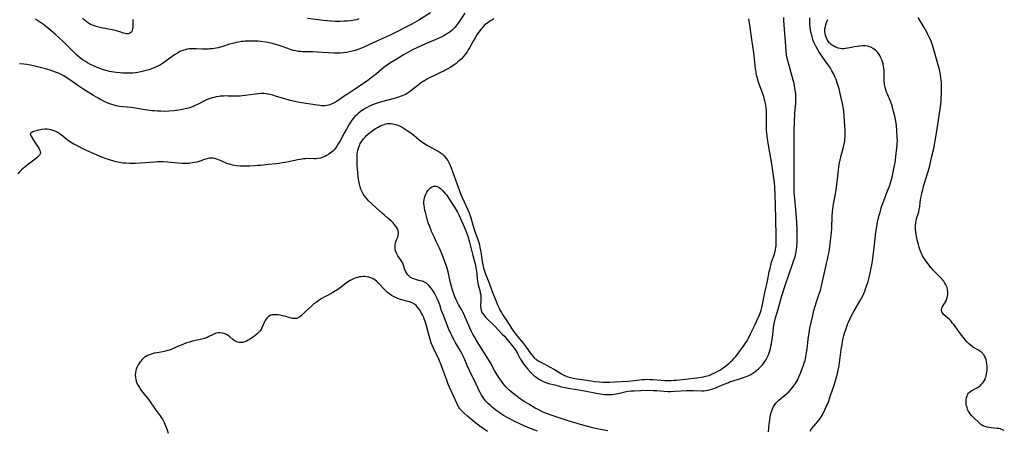
# Model space of a CAD drawing. Units: inches. Extents: x 2146241 to 2151654, y 166412 to 171857.
# Drawn here: x 2150454 to 2150753, y 167297 to 167422 of the extents above; entities that cross this region are included whole.
import ezdxf

# ---------------------------------------------------------------- set-up
doc = ezdxf.new("R2010")
doc.units = ezdxf.units.IN
doc.header["$MEASUREMENT"] = 0
doc.layers.add('c_10_T15S_R21E', color=244, linetype='Continuous')

msp = doc.modelspace()

# ---------------------------------------------------------------- linework, layer by layer
at = {"layer": 'c_10_T15S_R21E'}
for points in [[(2150597.87, 167421.77, 1068), (2150597.23, 167421.41, 1068), (2150596.71, 167421.09, 1068), (2150596.23, 167420.78, 1068), (2150595.77, 167420.44, 1068), (2150595.39, 167420.13, 1068), (2150594.94, 167419.72, 1068), (2150594.43, 167419.17, 1068), (2150593.94, 167418.59, 1068), (2150593.21, 167417.6, 1068), (2150592.72, 167416.89, 1068), (2150592.08, 167415.86, 1068), (2150591.59, 167415.03, 1068), (2150590.48, 167413.04, 1068), (2150590.11, 167412.42, 1068), (2150589.73, 167411.82, 1068), (2150589.42, 167411.36, 1068), (2150589.1, 167410.91, 1068), (2150588.55, 167410.24, 1068), (2150587.96, 167409.61, 1068), (2150587.46, 167409.15, 1068), (2150586.95, 167408.71, 1068), (2150586.41, 167408.29, 1068), (2150585.38, 167407.56, 1068), (2150584.57, 167407.04, 1068), (2150583.95, 167406.66, 1068), (2150583.32, 167406.3, 1068), (2150582.7, 167405.97, 1068), (2150581.91, 167405.58, 1068), (2150579.21, 167404.35, 1068), (2150578.41, 167403.96, 1068), (2150577.7, 167403.58, 1068), (2150577.14, 167403.24, 1068), (2150575.96, 167402.44, 1068), (2150574.89, 167401.66, 1068), (2150572.7, 167399.94, 1068), (2150572.14, 167399.52, 1068), (2150571.62, 167399.17, 1068), (2150571.03, 167398.83, 1068), (2150570.55, 167398.6, 1068), (2150570.05, 167398.4, 1068), (2150569.5, 167398.2, 1068), (2150568.92, 167398.01, 1068), (2150567.69, 167397.66, 1068), (2150563.81, 167396.65, 1068), (2150562.47, 167396.25, 1068), (2150561.62, 167395.94, 1068), (2150560.89, 167395.64, 1068), (2150560.18, 167395.31, 1068), (2150559.43, 167394.92, 1068), (2150558.85, 167394.6, 1068), (2150558.28, 167394.25, 1068), (2150557.73, 167393.88, 1068), (2150557.19, 167393.49, 1068), (2150556.7, 167393.1, 1068), (2150556.41, 167392.83, 1068), (2150555.76, 167392.17, 1068), (2150555.16, 167391.46, 1068), (2150554.65, 167390.76, 1068), (2150553.91, 167389.64, 1068), (2150553.15, 167388.36, 1068), (2150552.47, 167387.13, 1068), (2150551.14, 167384.64, 1068), (2150550.71, 167383.87, 1068), (2150550.3, 167383.2, 1068), (2150549.84, 167382.57, 1068), (2150549.42, 167382.09, 1068), (2150549.03, 167381.71, 1068), (2150548.62, 167381.36, 1068), (2150548.24, 167381.06, 1068), (2150547.85, 167380.78, 1068), (2150547.15, 167380.34, 1068), (2150546.64, 167380.07, 1068), (2150546.1, 167379.84, 1068), (2150545.28, 167379.59, 1068), (2150544.44, 167379.44, 1068), (2150543.96, 167379.4, 1068), (2150543.48, 167379.39, 1068), (2150541.38, 167379.43, 1068), (2150540.76, 167379.4, 1068), (2150540.13, 167379.34, 1068), (2150539.14, 167379.19, 1068), (2150538.46, 167379.07, 1068), (2150535.66, 167378.47, 1068), (2150534.72, 167378.28, 1068), (2150533.75, 167378.11, 1068), (2150532.77, 167377.97, 1068), (2150532.02, 167377.88, 1068), (2150529.44, 167377.62, 1068), (2150527.23, 167377.36, 1068), (2150526.37, 167377.28, 1068), (2150525.37, 167377.21, 1068), (2150523.91, 167377.15, 1068), (2150522.34, 167377.13, 1068), (2150521.02, 167377.17, 1068), (2150519.89, 167377.27, 1068), (2150519.33, 167377.35, 1068), (2150518.68, 167377.47, 1068), (2150518.16, 167377.6, 1068), (2150517.65, 167377.75, 1068), (2150516.97, 167377.98, 1068), (2150516.53, 167378.17, 1068), (2150514.73, 167378.97, 1068), (2150514.26, 167379.15, 1068), (2150513.77, 167379.3, 1068), (2150513.28, 167379.42, 1068), (2150512.69, 167379.52, 1068), (2150512.11, 167379.56, 1068), (2150511.64, 167379.53, 1068), (2150510.89, 167379.37, 1068), (2150510.15, 167379.13, 1068), (2150508.71, 167378.6, 1068), (2150507.83, 167378.34, 1068), (2150507.21, 167378.21, 1068), (2150506.58, 167378.1, 1068), (2150505.94, 167378.02, 1068), (2150505.38, 167377.98, 1068), (2150504.17, 167377.96, 1068), (2150503.45, 167377.98, 1068), (2150502.23, 167378.06, 1068), (2150499.09, 167378.33, 1068), (2150497.69, 167378.41, 1068), (2150496.99, 167378.42, 1068), (2150495.9, 167378.41, 1068), (2150495.13, 167378.37, 1068), (2150490.65, 167378.02, 1068), (2150489.29, 167377.96, 1068), (2150488.47, 167377.95, 1068), (2150487.41, 167377.96, 1068), (2150486.34, 167378.01, 1068), (2150485.53, 167378.08, 1068), (2150484.46, 167378.21, 1068), (2150483.41, 167378.42, 1068), (2150482.7, 167378.61, 1068), (2150481.41, 167379, 1068), (2150480.03, 167379.49, 1068), (2150478.4, 167380.13, 1068), (2150476.08, 167381.13, 1068), (2150474.17, 167382, 1068), (2150472.41, 167382.85, 1068), (2150471.46, 167383.35, 1068), (2150470.62, 167383.81, 1068), (2150469.6, 167384.45, 1068), (2150468.6, 167385.15, 1068), (2150466.79, 167386.59, 1068), (2150466.18, 167387.03, 1068), (2150465.93, 167387.19, 1068), (2150465.13, 167387.64, 1068), (2150464.37, 167387.96, 1068), (2150463.75, 167388.15, 1068), (2150463.12, 167388.27, 1068), (2150462.47, 167388.32, 1068), (2150461.82, 167388.31, 1068), (2150460.91, 167388.22, 1068), (2150460.34, 167388.13, 1068), (2150459.73, 167388.01, 1068), (2150459.15, 167387.86, 1068), (2150458.62, 167387.7, 1068), (2150458.16, 167387.52, 1068), (2150457.62, 167387.23, 1068), (2150457.4, 167386.94, 1068), (2150457.41, 167386.64, 1068), (2150457.62, 167386.19, 1068), (2150458.36, 167384.96, 1068), (2150459.05, 167383.88, 1068), (2150459.93, 167382.59, 1068), (2150460.21, 167382.08, 1068), (2150460.37, 167381.68, 1068), (2150460.44, 167381.29, 1068), (2150460.39, 167380.93, 1068), (2150460.24, 167380.59, 1068), (2150460.04, 167380.32, 1068), (2150459.79, 167380.05, 1068), (2150459.39, 167379.7, 1068), (2150458.44, 167378.95, 1068), (2150456.81, 167377.73, 1068), (2150455.79, 167376.93, 1068), (2150454.86, 167376.15, 1068), (2150454.21, 167375.51, 1068), (2150453.62, 167374.84, 1068)], [(2150589.09, 167423.53, 1070), (2150587.25, 167420.79, 1070), (2150586.64, 167419.93, 1070), (2150586.33, 167419.53, 1070), (2150586, 167419.15, 1070), (2150585.63, 167418.75, 1070), (2150585.23, 167418.38, 1070), (2150584.63, 167417.88, 1070), (2150583.99, 167417.43, 1070), (2150583.26, 167416.99, 1070), (2150582.7, 167416.68, 1070), (2150582.1, 167416.38, 1070), (2150580.98, 167415.86, 1070), (2150576.95, 167414.11, 1070), (2150574.46, 167412.99, 1070), (2150573.17, 167412.37, 1070), (2150572.49, 167412.02, 1070), (2150571.55, 167411.51, 1070), (2150570.66, 167410.99, 1070), (2150568.23, 167409.43, 1070), (2150566.37, 167408.32, 1070), (2150565.54, 167407.79, 1070), (2150564.99, 167407.41, 1070), (2150564.46, 167407.01, 1070), (2150563.94, 167406.58, 1070), (2150562.25, 167405.15, 1070), (2150561.2, 167404.3, 1070), (2150560.02, 167403.41, 1070), (2150559.36, 167402.94, 1070), (2150557.16, 167401.41, 1070), (2150555.27, 167400.18, 1070), (2150553.76, 167399.18, 1070), (2150552.84, 167398.54, 1070), (2150550.71, 167397.02, 1070), (2150550.18, 167396.68, 1070), (2150549.85, 167396.49, 1070), (2150549.03, 167396.08, 1070), (2150548.19, 167395.75, 1070), (2150547.73, 167395.62, 1070), (2150547.27, 167395.53, 1070), (2150546.72, 167395.46, 1070), (2150546.15, 167395.44, 1070), (2150545.62, 167395.46, 1070), (2150545.08, 167395.5, 1070), (2150544.36, 167395.59, 1070), (2150539.52, 167396.32, 1070), (2150538.46, 167396.51, 1070), (2150537.51, 167396.7, 1070), (2150536.16, 167397.01, 1070), (2150535.48, 167397.19, 1070), (2150534.11, 167397.6, 1070), (2150531.67, 167398.38, 1070), (2150530.83, 167398.63, 1070), (2150530, 167398.85, 1070), (2150529.29, 167399, 1070), (2150528.85, 167399.06, 1070), (2150528.15, 167399.13, 1070), (2150527.45, 167399.15, 1070), (2150526.43, 167399.1, 1070), (2150525.49, 167399, 1070), (2150522.48, 167398.54, 1070), (2150521.58, 167398.42, 1070), (2150520.99, 167398.37, 1070), (2150520.4, 167398.34, 1070), (2150519.83, 167398.33, 1070), (2150517.37, 167398.39, 1070), (2150516.82, 167398.4, 1070), (2150515.92, 167398.37, 1070), (2150515.02, 167398.3, 1070), (2150514.47, 167398.24, 1070), (2150513.75, 167398.12, 1070), (2150513.13, 167397.99, 1070), (2150512.5, 167397.83, 1070), (2150511.6, 167397.53, 1070), (2150510.99, 167397.29, 1070), (2150510.39, 167397.02, 1070), (2150508.23, 167395.91, 1070), (2150507.37, 167395.51, 1070), (2150506.51, 167395.16, 1070), (2150505.9, 167394.94, 1070), (2150505.28, 167394.74, 1070), (2150504.32, 167394.48, 1070), (2150503.45, 167394.3, 1070), (2150502.4, 167394.12, 1070), (2150501.66, 167394.01, 1070), (2150500.93, 167393.93, 1070), (2150499.41, 167393.8, 1070), (2150497.92, 167393.74, 1070), (2150496.94, 167393.75, 1070), (2150495.97, 167393.79, 1070), (2150495.07, 167393.86, 1070), (2150494.17, 167393.95, 1070), (2150492.87, 167394.13, 1070), (2150490.36, 167394.55, 1070), (2150489.17, 167394.72, 1070), (2150487.93, 167394.87, 1070), (2150485.49, 167395.11, 1070), (2150484.45, 167395.25, 1070), (2150483.44, 167395.44, 1070), (2150482.76, 167395.61, 1070), (2150482.08, 167395.81, 1070), (2150481.54, 167395.99, 1070), (2150480.73, 167396.32, 1070), (2150479.99, 167396.65, 1070), (2150479.25, 167397.01, 1070), (2150478.5, 167397.4, 1070), (2150477.91, 167397.74, 1070), (2150476.5, 167398.59, 1070), (2150473.66, 167400.4, 1070), (2150471.83, 167401.61, 1070), (2150469.37, 167403.3, 1070), (2150468.29, 167404, 1070), (2150467.53, 167404.46, 1070), (2150466.76, 167404.88, 1070), (2150465.9, 167405.29, 1070), (2150465.08, 167405.63, 1070), (2150464.25, 167405.93, 1070), (2150463.37, 167406.22, 1070), (2150462, 167406.61, 1070), (2150458.77, 167407.42, 1070), (2150457.47, 167407.71, 1070), (2150456.3, 167407.9, 1070), (2150455.41, 167408.01, 1070), (2150454.14, 167408.12, 1070)], [(2150578.64, 167423.57, 1072), (2150575.08, 167421.42, 1072), (2150573.01, 167420.22, 1072), (2150571.42, 167419.36, 1072), (2150568.45, 167417.81, 1072), (2150566.63, 167416.9, 1072), (2150565.35, 167416.3, 1072), (2150562.56, 167415.11, 1072), (2150559.81, 167413.77, 1072), (2150558.68, 167413.25, 1072), (2150557.76, 167412.88, 1072), (2150556.39, 167412.42, 1072), (2150555.43, 167412.13, 1072), (2150554.54, 167411.9, 1072), (2150553.64, 167411.7, 1072), (2150553.18, 167411.61, 1072), (2150552.28, 167411.49, 1072), (2150551.38, 167411.41, 1072), (2150550.47, 167411.37, 1072), (2150549.47, 167411.37, 1072), (2150547.71, 167411.44, 1072), (2150544.41, 167411.68, 1072), (2150543.01, 167411.77, 1072), (2150541.48, 167411.82, 1072), (2150539.95, 167411.83, 1072), (2150539.24, 167411.85, 1072), (2150538.53, 167411.91, 1072), (2150537.74, 167412.05, 1072), (2150537.07, 167412.22, 1072), (2150536.4, 167412.42, 1072), (2150535.42, 167412.76, 1072), (2150533.75, 167413.4, 1072), (2150533.08, 167413.63, 1072), (2150532.19, 167413.93, 1072), (2150531.43, 167414.15, 1072), (2150530.67, 167414.34, 1072), (2150529.37, 167414.62, 1072), (2150528.65, 167414.73, 1072), (2150527.18, 167414.91, 1072), (2150526.4, 167414.98, 1072), (2150525.48, 167415.02, 1072), (2150524.32, 167415.05, 1072), (2150523.43, 167415.04, 1072), (2150522.47, 167414.99, 1072), (2150521.94, 167414.95, 1072), (2150521.42, 167414.9, 1072), (2150520.49, 167414.76, 1072), (2150519.74, 167414.61, 1072), (2150519.08, 167414.45, 1072), (2150517.75, 167414.07, 1072), (2150515.45, 167413.33, 1072), (2150514.88, 167413.17, 1072), (2150514.31, 167413.03, 1072), (2150513.73, 167412.9, 1072), (2150513.14, 167412.79, 1072), (2150512.45, 167412.7, 1072), (2150511.91, 167412.65, 1072), (2150511.38, 167412.62, 1072), (2150510.81, 167412.6, 1072), (2150509.6, 167412.63, 1072), (2150507.79, 167412.72, 1072), (2150507.2, 167412.73, 1072), (2150506.59, 167412.73, 1072), (2150506.04, 167412.7, 1072), (2150505.49, 167412.65, 1072), (2150504.91, 167412.56, 1072), (2150504.33, 167412.44, 1072), (2150503.88, 167412.31, 1072), (2150503.3, 167412.1, 1072), (2150502.73, 167411.85, 1072), (2150501.95, 167411.42, 1072), (2150501.26, 167410.97, 1072), (2150500.76, 167410.63, 1072), (2150498.58, 167409.03, 1072), (2150497.74, 167408.43, 1072), (2150496.85, 167407.88, 1072), (2150496.26, 167407.55, 1072), (2150495.58, 167407.22, 1072), (2150494.88, 167406.91, 1072), (2150494.07, 167406.59, 1072), (2150493.35, 167406.35, 1072), (2150492.5, 167406.09, 1072), (2150491.69, 167405.89, 1072), (2150490.87, 167405.71, 1072), (2150490.01, 167405.56, 1072), (2150489.22, 167405.44, 1072), (2150488.42, 167405.36, 1072), (2150487.37, 167405.29, 1072), (2150486.22, 167405.29, 1072), (2150485.44, 167405.32, 1072), (2150484.66, 167405.37, 1072), (2150483.42, 167405.51, 1072), (2150482.7, 167405.61, 1072), (2150481.98, 167405.73, 1072), (2150481.44, 167405.84, 1072), (2150480.65, 167406.03, 1072), (2150479.56, 167406.34, 1072), (2150478.47, 167406.72, 1072), (2150477.41, 167407.15, 1072), (2150476.75, 167407.45, 1072), (2150475.44, 167408.09, 1072), (2150474.72, 167408.47, 1072), (2150474.08, 167408.84, 1072), (2150473.45, 167409.24, 1072), (2150473.03, 167409.52, 1072), (2150472.18, 167410.16, 1072), (2150471.35, 167410.88, 1072), (2150470.94, 167411.27, 1072), (2150470.24, 167411.96, 1072), (2150468.31, 167413.98, 1072), (2150467.27, 167415, 1072), (2150466.34, 167415.87, 1072), (2150464.9, 167417.17, 1072), (2150463.72, 167418.2, 1072), (2150462.91, 167418.88, 1072), (2150461.41, 167420.05, 1072), (2150460.2, 167420.91, 1072), (2150458.97, 167421.7, 1072)], [(2150488.48, 167421.55, 1074), (2150488.45, 167421.15, 1074), (2150488.47, 167419.51, 1074), (2150488.44, 167419.05, 1074), (2150488.4, 167418.76, 1074), (2150488.29, 167418.35, 1074), (2150488.12, 167417.98, 1074), (2150487.87, 167417.68, 1074), (2150487.56, 167417.45, 1074), (2150487.09, 167417.27, 1074), (2150486.55, 167417.25, 1074), (2150486.1, 167417.33, 1074), (2150485.62, 167417.46, 1074), (2150484.53, 167417.84, 1074), (2150484.1, 167417.98, 1074), (2150483.54, 167418.13, 1074), (2150482.72, 167418.32, 1074), (2150478.99, 167419.07, 1074), (2150477.76, 167419.35, 1074), (2150477.12, 167419.52, 1074), (2150476.5, 167419.72, 1074), (2150475.8, 167420.01, 1074), (2150475.33, 167420.25, 1074), (2150474.73, 167420.64, 1074), (2150474.2, 167421.06, 1074), (2150473.7, 167421.51, 1074), (2150473.17, 167422.01, 1074)], [(2150556.97, 167421.74, 1074), (2150556.25, 167421.51, 1074), (2150555.52, 167421.35, 1074), (2150554.97, 167421.26, 1074), (2150554.41, 167421.19, 1074), (2150553.4, 167421.09, 1074), (2150552.5, 167421.03, 1074), (2150551.13, 167420.97, 1074), (2150550.44, 167420.98, 1074), (2150549.72, 167421, 1074), (2150548.41, 167421.1, 1074), (2150546.21, 167421.32, 1074), (2150541.4, 167421.88, 1074)], [(2150611.08, 167296.79, 1068), (2150608.18, 167297.95, 1068), (2150606.09, 167298.85, 1068), (2150604.03, 167299.81, 1068), (2150603.28, 167300.19, 1068), (2150602.05, 167300.85, 1068), (2150600.8, 167301.59, 1068), (2150600.19, 167301.98, 1068), (2150599.39, 167302.53, 1068), (2150598.46, 167303.2, 1068), (2150597.32, 167304.09, 1068), (2150596.79, 167304.54, 1068), (2150596.22, 167305.06, 1068), (2150595.69, 167305.61, 1068), (2150595.33, 167306.02, 1068), (2150595.04, 167306.37, 1068), (2150594.58, 167307.01, 1068), (2150594.15, 167307.67, 1068), (2150593.69, 167308.48, 1068), (2150593.31, 167309.21, 1068), (2150593.05, 167309.75, 1068), (2150591.97, 167312.11, 1068), (2150590.77, 167314.53, 1068), (2150590.44, 167315.22, 1068), (2150589.78, 167316.73, 1068), (2150588.84, 167318.93, 1068), (2150588.28, 167320.15, 1068), (2150587.87, 167320.93, 1068), (2150587.55, 167321.49, 1068), (2150586.11, 167323.8, 1068), (2150585.78, 167324.37, 1068), (2150585.41, 167325.05, 1068), (2150585.07, 167325.75, 1068), (2150584.7, 167326.56, 1068), (2150584.13, 167327.9, 1068), (2150582.45, 167332.13, 1068), (2150582.02, 167333.31, 1068), (2150581.45, 167335.07, 1068), (2150581.08, 167336.12, 1068), (2150580.79, 167336.81, 1068), (2150580.51, 167337.41, 1068), (2150580.2, 167338, 1068), (2150579.83, 167338.64, 1068), (2150579.54, 167339.1, 1068), (2150579.13, 167339.71, 1068), (2150578.7, 167340.29, 1068), (2150578.27, 167340.81, 1068), (2150577.94, 167341.16, 1068), (2150577.41, 167341.62, 1068), (2150576.84, 167341.99, 1068), (2150576.26, 167342.23, 1068), (2150575.53, 167342.42, 1068), (2150574.36, 167342.68, 1068), (2150573.87, 167342.83, 1068), (2150573.17, 167343.12, 1068), (2150572.52, 167343.5, 1068), (2150572.18, 167343.77, 1068), (2150571.72, 167344.25, 1068), (2150571.35, 167344.8, 1068), (2150571.07, 167345.33, 1068), (2150570.82, 167346.01, 1068), (2150570.49, 167347.07, 1068), (2150570.25, 167347.69, 1068), (2150569.76, 167348.55, 1068), (2150568.78, 167349.92, 1068), (2150568.53, 167350.33, 1068), (2150568.31, 167350.76, 1068), (2150568.05, 167351.47, 1068), (2150567.95, 167351.99, 1068), (2150567.91, 167352.52, 1068), (2150567.91, 167352.85, 1068), (2150567.96, 167353.34, 1068), (2150568.04, 167353.82, 1068), (2150568.23, 167354.47, 1068), (2150568.37, 167354.83, 1068), (2150568.72, 167355.64, 1068), (2150568.88, 167356.1, 1068), (2150568.97, 167356.6, 1068), (2150568.96, 167357.12, 1068), (2150568.84, 167357.61, 1068), (2150568.63, 167358.1, 1068), (2150568.35, 167358.59, 1068), (2150568.01, 167359.08, 1068), (2150567.64, 167359.55, 1068), (2150567.32, 167359.92, 1068), (2150566.81, 167360.44, 1068), (2150565.86, 167361.29, 1068), (2150564.6, 167362.36, 1068), (2150564.14, 167362.76, 1068), (2150562.22, 167364.53, 1068), (2150560.89, 167365.71, 1068), (2150559.91, 167366.66, 1068), (2150559.57, 167367.01, 1068), (2150559.05, 167367.61, 1068), (2150558.58, 167368.23, 1068), (2150558.23, 167368.78, 1068), (2150557.92, 167369.36, 1068), (2150557.57, 167370.15, 1068), (2150557.31, 167370.91, 1068), (2150557.1, 167371.69, 1068), (2150556.92, 167372.56, 1068), (2150556.82, 167373.25, 1068), (2150556.74, 167373.95, 1068), (2150556.63, 167375.19, 1068), (2150556.48, 167377.21, 1068), (2150556.42, 167378.2, 1068), (2150556.39, 167379.12, 1068), (2150556.4, 167380.06, 1068), (2150556.47, 167380.99, 1068), (2150556.52, 167381.39, 1068), (2150556.65, 167382.01, 1068), (2150556.81, 167382.62, 1068), (2150556.99, 167383.14, 1068), (2150557.21, 167383.64, 1068), (2150557.37, 167383.96, 1068), (2150557.82, 167384.69, 1068), (2150558.34, 167385.37, 1068), (2150558.86, 167385.94, 1068), (2150559.4, 167386.5, 1068), (2150560.18, 167387.19, 1068), (2150560.79, 167387.67, 1068), (2150561.42, 167388.12, 1068), (2150561.84, 167388.4, 1068), (2150562.79, 167388.95, 1068), (2150563.31, 167389.22, 1068), (2150563.94, 167389.52, 1068), (2150564.58, 167389.78, 1068), (2150565.09, 167389.93, 1068), (2150565.53, 167390.02, 1068), (2150566.05, 167390.06, 1068), (2150566.67, 167390.05, 1068), (2150567.28, 167389.96, 1068), (2150568.03, 167389.77, 1068), (2150568.77, 167389.51, 1068), (2150569.42, 167389.22, 1068), (2150570.05, 167388.9, 1068), (2150570.68, 167388.54, 1068), (2150571.31, 167388.15, 1068), (2150571.9, 167387.76, 1068), (2150572.68, 167387.19, 1068), (2150573.58, 167386.49, 1068), (2150575.21, 167385.15, 1068), (2150575.9, 167384.6, 1068), (2150576.91, 167383.88, 1068), (2150577.73, 167383.37, 1068), (2150578.31, 167383.05, 1068), (2150580.37, 167381.98, 1068), (2150580.97, 167381.64, 1068), (2150581.58, 167381.25, 1068), (2150582.15, 167380.83, 1068), (2150582.66, 167380.39, 1068), (2150582.91, 167380.13, 1068), (2150583.44, 167379.5, 1068), (2150583.89, 167378.81, 1068), (2150584.3, 167378.05, 1068), (2150584.6, 167377.38, 1068), (2150584.91, 167376.66, 1068), (2150585.44, 167375.25, 1068), (2150586.61, 167371.88, 1068), (2150587.86, 167368.55, 1068), (2150588.25, 167367.6, 1068), (2150588.81, 167366.34, 1068), (2150589.99, 167363.91, 1068), (2150590.37, 167363, 1068), (2150590.6, 167362.36, 1068), (2150590.88, 167361.49, 1068), (2150591.68, 167358.67, 1068), (2150592.09, 167357.33, 1068), (2150592.26, 167356.85, 1068), (2150592.98, 167354.93, 1068), (2150593.28, 167353.98, 1068), (2150593.45, 167353.33, 1068), (2150593.62, 167352.48, 1068), (2150593.86, 167351.13, 1068), (2150594.34, 167348.19, 1068), (2150594.52, 167347.19, 1068), (2150594.73, 167346.22, 1068), (2150594.96, 167345.34, 1068), (2150595.18, 167344.68, 1068), (2150595.37, 167344.17, 1068), (2150596.32, 167341.97, 1068), (2150596.57, 167341.33, 1068), (2150597.65, 167338.31, 1068), (2150598.01, 167337.41, 1068), (2150599.06, 167334.91, 1068), (2150599.43, 167334.1, 1068), (2150599.79, 167333.39, 1068), (2150600.14, 167332.79, 1068), (2150600.51, 167332.2, 1068), (2150602, 167329.98, 1068), (2150603.33, 167327.86, 1068), (2150604.07, 167326.74, 1068), (2150604.64, 167325.98, 1068), (2150606.69, 167323.46, 1068), (2150607.59, 167322.28, 1068), (2150608.83, 167320.57, 1068), (2150609.24, 167320.04, 1068), (2150609.76, 167319.41, 1068), (2150610.08, 167319.08, 1068), (2150610.41, 167318.77, 1068), (2150610.64, 167318.58, 1068), (2150610.87, 167318.4, 1068), (2150611.29, 167318.12, 1068), (2150612.06, 167317.7, 1068), (2150613.3, 167317.08, 1068), (2150614.73, 167316.33, 1068), (2150616.18, 167315.5, 1068), (2150618.3, 167314.19, 1068), (2150619, 167313.81, 1068), (2150619.71, 167313.47, 1068), (2150620.27, 167313.27, 1068), (2150621.09, 167313.04, 1068), (2150621.92, 167312.87, 1068), (2150623.01, 167312.69, 1068), (2150625.32, 167312.36, 1068), (2150627.32, 167312.03, 1068), (2150628.43, 167311.87, 1068), (2150629.86, 167311.73, 1068), (2150630.83, 167311.67, 1068), (2150632.07, 167311.64, 1068), (2150632.99, 167311.65, 1068), (2150634.39, 167311.71, 1068), (2150638.44, 167311.97, 1068), (2150640.33, 167312.14, 1068), (2150642.75, 167312.45, 1068), (2150643.48, 167312.51, 1068), (2150644.29, 167312.53, 1068), (2150645.13, 167312.51, 1068), (2150645.97, 167312.46, 1068), (2150648.52, 167312.25, 1068), (2150649.62, 167312.19, 1068), (2150650.53, 167312.18, 1068), (2150651.44, 167312.19, 1068), (2150652.35, 167312.23, 1068), (2150653.19, 167312.29, 1068), (2150654.09, 167312.38, 1068), (2150659.38, 167312.98, 1068), (2150660.68, 167313.14, 1068), (2150661.37, 167313.27, 1068), (2150662.02, 167313.43, 1068), (2150662.97, 167313.72, 1068), (2150663.64, 167313.97, 1068), (2150664.3, 167314.25, 1068), (2150665.02, 167314.6, 1068), (2150665.68, 167314.95, 1068), (2150666.32, 167315.34, 1068), (2150666.89, 167315.71, 1068), (2150668, 167316.52, 1068), (2150669.1, 167317.41, 1068), (2150669.63, 167317.88, 1068), (2150670.13, 167318.36, 1068), (2150670.65, 167318.93, 1068), (2150671.12, 167319.47, 1068), (2150671.99, 167320.55, 1068), (2150672.86, 167321.71, 1068), (2150673.73, 167322.92, 1068), (2150674.07, 167323.43, 1068), (2150674.55, 167324.23, 1068), (2150674.87, 167324.81, 1068), (2150675.62, 167326.27, 1068), (2150676.02, 167327.09, 1068), (2150676.82, 167328.77, 1068), (2150677.42, 167330.08, 1068), (2150678.28, 167332.04, 1068), (2150678.5, 167332.59, 1068), (2150678.8, 167333.44, 1068), (2150679.03, 167334.31, 1068), (2150679.23, 167335.2, 1068), (2150679.93, 167338.86, 1068), (2150680.72, 167342.23, 1068), (2150681.27, 167345.12, 1068), (2150681.52, 167346.26, 1068), (2150681.72, 167347.06, 1068), (2150682, 167348, 1068), (2150682.84, 167350.5, 1068), (2150683.07, 167351.33, 1068), (2150683.19, 167351.89, 1068), (2150683.27, 167352.46, 1068), (2150683.34, 167353, 1068), (2150683.38, 167353.6, 1068), (2150683.42, 167354.7, 1068), (2150683.41, 167356.19, 1068), (2150683.2, 167365.41, 1068), (2150683.1, 167368.46, 1068), (2150682.97, 167370.72, 1068), (2150682.84, 167372.15, 1068), (2150682.69, 167373.44, 1068), (2150682.29, 167376.41, 1068), (2150681.95, 167378.48, 1068), (2150681.32, 167381.79, 1068), (2150681.02, 167383.49, 1068), (2150680.82, 167384.76, 1068), (2150680.65, 167386.11, 1068), (2150680.55, 167387.19, 1068), (2150680.5, 167388.04, 1068), (2150680.47, 167389.28, 1068), (2150680.5, 167392.01, 1068), (2150680.49, 167393.16, 1068), (2150680.46, 167393.8, 1068), (2150680.36, 167394.9, 1068), (2150680.27, 167395.5, 1068), (2150680.17, 167396.09, 1068), (2150679.97, 167396.95, 1068), (2150679.79, 167397.61, 1068), (2150679.6, 167398.25, 1068), (2150679.31, 167399.07, 1068), (2150678.51, 167401.13, 1068), (2150678.11, 167402.27, 1068), (2150677.79, 167403.34, 1068), (2150677.54, 167404.37, 1068), (2150677.37, 167405.22, 1068), (2150677.27, 167405.82, 1068), (2150677.16, 167406.67, 1068), (2150676.84, 167409.66, 1068), (2150676.61, 167411.53, 1068), (2150675.97, 167415.55, 1068), (2150675.47, 167419.23, 1068), (2150675.09, 167421.81, 1068)], [(2150632.4, 167296.88, 1070), (2150631.27, 167297.08, 1070), (2150629.62, 167297.41, 1070), (2150627.8, 167297.84, 1070), (2150625.94, 167298.34, 1070), (2150624.13, 167298.85, 1070), (2150620.38, 167299.94, 1070), (2150618.56, 167300.5, 1070), (2150616.41, 167301.2, 1070), (2150614.95, 167301.72, 1070), (2150614.14, 167302.03, 1070), (2150612.79, 167302.59, 1070), (2150612.02, 167302.96, 1070), (2150611.26, 167303.34, 1070), (2150610.38, 167303.82, 1070), (2150608.45, 167304.95, 1070), (2150607.03, 167305.81, 1070), (2150605.82, 167306.61, 1070), (2150604.46, 167307.59, 1070), (2150603.56, 167308.31, 1070), (2150603.01, 167308.78, 1070), (2150602.48, 167309.26, 1070), (2150602, 167309.73, 1070), (2150601.61, 167310.14, 1070), (2150601.1, 167310.71, 1070), (2150600.61, 167311.31, 1070), (2150599.93, 167312.23, 1070), (2150599.35, 167313.11, 1070), (2150598.53, 167314.41, 1070), (2150598.08, 167315.19, 1070), (2150596.81, 167317.49, 1070), (2150596.01, 167318.82, 1070), (2150592.57, 167324.24, 1070), (2150591.94, 167325.35, 1070), (2150591.51, 167326.17, 1070), (2150591.01, 167327.21, 1070), (2150589.16, 167331.38, 1070), (2150588.6, 167332.59, 1070), (2150588, 167333.72, 1070), (2150587.17, 167335.18, 1070), (2150586.75, 167335.96, 1070), (2150586.45, 167336.59, 1070), (2150586.07, 167337.48, 1070), (2150585.73, 167338.39, 1070), (2150585.45, 167339.21, 1070), (2150585.02, 167340.67, 1070), (2150584.64, 167342.19, 1070), (2150584.25, 167344.08, 1070), (2150584.02, 167345.06, 1070), (2150583.81, 167345.85, 1070), (2150583.58, 167346.54, 1070), (2150582.49, 167349.52, 1070), (2150581.86, 167351.1, 1070), (2150581.35, 167352.24, 1070), (2150580.38, 167354.26, 1070), (2150579.72, 167355.71, 1070), (2150578.99, 167357.34, 1070), (2150578.53, 167358.49, 1070), (2150578.09, 167359.68, 1070), (2150577.76, 167360.69, 1070), (2150577.51, 167361.53, 1070), (2150577.09, 167363.15, 1070), (2150576.96, 167363.74, 1070), (2150576.8, 167364.54, 1070), (2150576.69, 167365.34, 1070), (2150576.66, 167365.86, 1070), (2150576.66, 167366.38, 1070), (2150576.71, 167366.94, 1070), (2150576.82, 167367.48, 1070), (2150577.01, 167368.09, 1070), (2150577.25, 167368.66, 1070), (2150577.54, 167369.2, 1070), (2150577.87, 167369.72, 1070), (2150578.24, 167370.18, 1070), (2150578.65, 167370.56, 1070), (2150579.12, 167370.86, 1070), (2150579.62, 167371.04, 1070), (2150580.01, 167371.07, 1070), (2150580.34, 167371.03, 1070), (2150580.82, 167370.86, 1070), (2150581.23, 167370.62, 1070), (2150581.64, 167370.32, 1070), (2150582.27, 167369.78, 1070), (2150583.03, 167368.97, 1070), (2150583.45, 167368.44, 1070), (2150583.86, 167367.87, 1070), (2150584.25, 167367.29, 1070), (2150586.22, 167364.19, 1070), (2150586.82, 167363.15, 1070), (2150587.3, 167362.21, 1070), (2150587.66, 167361.45, 1070), (2150588.89, 167358.72, 1070), (2150589.17, 167358.07, 1070), (2150589.66, 167356.75, 1070), (2150589.95, 167355.89, 1070), (2150590.46, 167354.13, 1070), (2150591.14, 167351.27, 1070), (2150591.47, 167350.02, 1070), (2150592, 167348.26, 1070), (2150592.27, 167347.07, 1070), (2150592.42, 167346.23, 1070), (2150592.54, 167345.39, 1070), (2150592.79, 167343.11, 1070), (2150592.9, 167342.26, 1070), (2150593.03, 167341.55, 1070), (2150593.19, 167340.85, 1070), (2150593.57, 167339.48, 1070), (2150593.74, 167338.78, 1070), (2150593.85, 167338.08, 1070), (2150593.88, 167337.59, 1070), (2150593.9, 167336.66, 1070), (2150593.83, 167334.48, 1070), (2150593.86, 167333.98, 1070), (2150593.95, 167333.48, 1070), (2150594.13, 167333.02, 1070), (2150594.39, 167332.57, 1070), (2150594.7, 167332.13, 1070), (2150595.34, 167331.38, 1070), (2150596, 167330.67, 1070), (2150598.1, 167328.6, 1070), (2150600.38, 167326.25, 1070), (2150601.02, 167325.57, 1070), (2150601.45, 167325.08, 1070), (2150603.58, 167322.49, 1070), (2150604, 167321.97, 1070), (2150604.43, 167321.36, 1070), (2150604.77, 167320.82, 1070), (2150605.03, 167320.37, 1070), (2150605.84, 167318.77, 1070), (2150606.09, 167318.31, 1070), (2150606.39, 167317.8, 1070), (2150606.73, 167317.31, 1070), (2150607.09, 167316.82, 1070), (2150608.02, 167315.71, 1070), (2150609.02, 167314.62, 1070), (2150609.46, 167314.18, 1070), (2150609.98, 167313.72, 1070), (2150610.53, 167313.29, 1070), (2150611.07, 167312.9, 1070), (2150611.55, 167312.58, 1070), (2150612.04, 167312.29, 1070), (2150612.81, 167311.87, 1070), (2150613.55, 167311.56, 1070), (2150614.41, 167311.28, 1070), (2150616.27, 167310.8, 1070), (2150617.67, 167310.41, 1070), (2150618.37, 167310.24, 1070), (2150619.46, 167309.99, 1070), (2150620.99, 167309.72, 1070), (2150623.59, 167309.33, 1070), (2150625.35, 167309.04, 1070), (2150626.29, 167308.85, 1070), (2150628.4, 167308.4, 1070), (2150629.41, 167308.21, 1070), (2150630.12, 167308.09, 1070), (2150630.76, 167308, 1070), (2150631.41, 167307.94, 1070), (2150632.09, 167307.9, 1070), (2150632.96, 167307.9, 1070), (2150633.63, 167307.93, 1070), (2150634.29, 167308, 1070), (2150634.91, 167308.1, 1070), (2150635.52, 167308.23, 1070), (2150637.5, 167308.7, 1070), (2150638.55, 167308.88, 1070), (2150639.47, 167308.99, 1070), (2150640.4, 167309.07, 1070), (2150642.37, 167309.17, 1070), (2150644.4, 167309.21, 1070), (2150646.16, 167309.16, 1070), (2150647.22, 167309.1, 1070), (2150649.45, 167308.91, 1070), (2150650.67, 167308.87, 1070), (2150651.34, 167308.87, 1070), (2150652.79, 167308.9, 1070), (2150656.28, 167309.1, 1070), (2150657.13, 167309.13, 1070), (2150658.36, 167309.14, 1070), (2150660.88, 167309.06, 1070), (2150661.44, 167309.07, 1070), (2150662.04, 167309.13, 1070), (2150662.75, 167309.25, 1070), (2150663.46, 167309.41, 1070), (2150664.18, 167309.62, 1070), (2150664.88, 167309.86, 1070), (2150665.55, 167310.12, 1070), (2150666.21, 167310.41, 1070), (2150667.67, 167311.07, 1070), (2150668.69, 167311.5, 1070), (2150669.25, 167311.71, 1070), (2150670.33, 167312.07, 1070), (2150672.26, 167312.65, 1070), (2150673.45, 167313.04, 1070), (2150674.56, 167313.47, 1070), (2150675.06, 167313.7, 1070), (2150675.67, 167314, 1070), (2150676.26, 167314.34, 1070), (2150676.91, 167314.78, 1070), (2150677.56, 167315.29, 1070), (2150678.02, 167315.69, 1070), (2150678.47, 167316.11, 1070), (2150678.87, 167316.52, 1070), (2150679.24, 167316.95, 1070), (2150679.79, 167317.66, 1070), (2150680.2, 167318.3, 1070), (2150680.54, 167318.91, 1070), (2150680.83, 167319.54, 1070), (2150681.01, 167319.96, 1070), (2150681.23, 167320.55, 1070), (2150681.42, 167321.15, 1070), (2150681.62, 167321.85, 1070), (2150681.79, 167322.53, 1070), (2150681.93, 167323.23, 1070), (2150682.09, 167324.12, 1070), (2150682.24, 167325.18, 1070), (2150682.55, 167328.03, 1070), (2150682.67, 167328.93, 1070), (2150682.83, 167329.83, 1070), (2150682.94, 167330.28, 1070), (2150683.19, 167331.18, 1070), (2150683.99, 167333.81, 1070), (2150685.03, 167337.5, 1070), (2150686.01, 167340.68, 1070), (2150686.48, 167342.13, 1070), (2150686.98, 167343.6, 1070), (2150688.56, 167347.98, 1070), (2150689.03, 167349.41, 1070), (2150689.23, 167350.12, 1070), (2150689.35, 167350.68, 1070), (2150689.46, 167351.23, 1070), (2150689.56, 167351.91, 1070), (2150689.65, 167352.82, 1070), (2150689.72, 167354.17, 1070), (2150689.75, 167355.83, 1070), (2150689.71, 167357.79, 1070), (2150689.6, 167360.15, 1070), (2150689.33, 167364.11, 1070), (2150689.16, 167366.14, 1070), (2150688.94, 167368.28, 1070), (2150688.86, 167369.19, 1070), (2150688.81, 167370.18, 1070), (2150688.79, 167371.85, 1070), (2150688.84, 167376.35, 1070), (2150688.84, 167381.17, 1070), (2150688.88, 167386.75, 1070), (2150688.97, 167391.45, 1070), (2150688.99, 167392.19, 1070), (2150689.04, 167393.13, 1070), (2150689.33, 167396.21, 1070), (2150689.37, 167397.38, 1070), (2150689.34, 167398.55, 1070), (2150689.3, 167399.14, 1070), (2150689.18, 167400.13, 1070), (2150688.96, 167401.44, 1070), (2150688.81, 167402.14, 1070), (2150688.56, 167403.15, 1070), (2150688.25, 167404.31, 1070), (2150687.31, 167407.64, 1070), (2150686.84, 167409.45, 1070), (2150686.56, 167410.73, 1070), (2150686.48, 167411.22, 1070), (2150686.4, 167411.84, 1070), (2150686.16, 167415.04, 1070), (2150685.88, 167418.43, 1070), (2150685.78, 167419.94, 1070), (2150685.73, 167421.27, 1070), (2150685.71, 167422.16, 1070)], [(2150681.07, 167296.59, 1072), (2150681.29, 167299.05, 1072), (2150681.42, 167300.15, 1072), (2150681.57, 167301.1, 1072), (2150681.8, 167302.16, 1072), (2150682.05, 167302.97, 1072), (2150682.25, 167303.51, 1072), (2150682.62, 167304.27, 1072), (2150683.07, 167304.98, 1072), (2150683.32, 167305.32, 1072), (2150683.61, 167305.63, 1072), (2150684.23, 167306.22, 1072), (2150685.93, 167307.62, 1072), (2150686.51, 167308.12, 1072), (2150687.19, 167308.76, 1072), (2150687.96, 167309.58, 1072), (2150688.68, 167310.48, 1072), (2150689.21, 167311.27, 1072), (2150689.53, 167311.78, 1072), (2150689.82, 167312.31, 1072), (2150690.27, 167313.24, 1072), (2150690.78, 167314.43, 1072), (2150691.19, 167315.47, 1072), (2150691.68, 167316.8, 1072), (2150691.91, 167317.49, 1072), (2150692.13, 167318.23, 1072), (2150692.26, 167318.79, 1072), (2150692.39, 167319.36, 1072), (2150692.59, 167320.55, 1072), (2150692.76, 167321.85, 1072), (2150692.93, 167323.45, 1072), (2150693.09, 167324.82, 1072), (2150693.35, 167326.46, 1072), (2150693.63, 167328, 1072), (2150694.45, 167331.85, 1072), (2150694.79, 167333.33, 1072), (2150695.15, 167334.68, 1072), (2150695.59, 167336.04, 1072), (2150696.55, 167338.71, 1072), (2150696.79, 167339.48, 1072), (2150697.02, 167340.33, 1072), (2150697.82, 167344, 1072), (2150698.68, 167347.64, 1072), (2150698.95, 167348.82, 1072), (2150699.18, 167349.98, 1072), (2150699.39, 167351.17, 1072), (2150699.75, 167353.54, 1072), (2150699.99, 167355.4, 1072), (2150700.13, 167357.01, 1072), (2150700.21, 167358.2, 1072), (2150700.39, 167362.14, 1072), (2150700.54, 167364.1, 1072), (2150700.65, 167364.99, 1072), (2150700.81, 167366.09, 1072), (2150701.35, 167368.7, 1072), (2150701.56, 167369.92, 1072), (2150701.77, 167371.5, 1072), (2150702.24, 167375.77, 1072), (2150702.4, 167376.99, 1072), (2150702.59, 167378.11, 1072), (2150702.76, 167378.98, 1072), (2150703.09, 167380.41, 1072), (2150703.25, 167381.02, 1072), (2150703.72, 167382.58, 1072), (2150703.92, 167383.37, 1072), (2150704.11, 167384.28, 1072), (2150704.18, 167384.82, 1072), (2150704.23, 167385.36, 1072), (2150704.27, 167386.15, 1072), (2150704.28, 167387.19, 1072), (2150704.25, 167388, 1072), (2150704.11, 167390.73, 1072), (2150703.99, 167392.51, 1072), (2150703.87, 167393.71, 1072), (2150703.75, 167394.5, 1072), (2150703.46, 167396.17, 1072), (2150703.09, 167397.89, 1072), (2150702.79, 167399.19, 1072), (2150702.43, 167400.57, 1072), (2150701.99, 167402.1, 1072), (2150701.54, 167403.35, 1072), (2150701.28, 167404.01, 1072), (2150700.82, 167405.01, 1072), (2150700.28, 167406.01, 1072), (2150699.9, 167406.66, 1072), (2150699.5, 167407.3, 1072), (2150699.06, 167407.95, 1072), (2150697.47, 167410.1, 1072), (2150696.67, 167411.25, 1072), (2150696.26, 167411.89, 1072), (2150695.87, 167412.55, 1072), (2150695.36, 167413.53, 1072), (2150694.9, 167414.56, 1072), (2150694.64, 167415.26, 1072), (2150694.4, 167415.98, 1072), (2150694.14, 167416.86, 1072), (2150693.92, 167417.77, 1072), (2150693.77, 167418.51, 1072), (2150693.66, 167419.26, 1072), (2150693.56, 167420.17, 1072), (2150693.53, 167421.21, 1072), (2150693.54, 167422.11, 1072)], [(2150693.65, 167296.81, 1074), (2150694.13, 167297.46, 1074), (2150695.44, 167299.01, 1074), (2150695.95, 167299.66, 1074), (2150696.69, 167300.69, 1074), (2150697.17, 167301.45, 1074), (2150697.79, 167302.55, 1074), (2150698.13, 167303.22, 1074), (2150698.46, 167303.93, 1074), (2150698.77, 167304.66, 1074), (2150699.09, 167305.44, 1074), (2150699.86, 167307.6, 1074), (2150700.92, 167310.79, 1074), (2150701.57, 167312.89, 1074), (2150701.82, 167313.76, 1074), (2150702, 167314.49, 1074), (2150702.16, 167315.21, 1074), (2150702.42, 167316.7, 1074), (2150703.1, 167321.52, 1074), (2150703.35, 167323.1, 1074), (2150703.5, 167323.89, 1074), (2150703.73, 167324.99, 1074), (2150703.91, 167325.77, 1074), (2150704.11, 167326.54, 1074), (2150704.44, 167327.64, 1074), (2150704.85, 167328.82, 1074), (2150705.1, 167329.46, 1074), (2150705.37, 167330.09, 1074), (2150705.75, 167330.91, 1074), (2150706.13, 167331.68, 1074), (2150706.91, 167333.11, 1074), (2150708.75, 167336.25, 1074), (2150709.23, 167337.15, 1074), (2150709.59, 167337.85, 1074), (2150709.92, 167338.57, 1074), (2150710.21, 167339.24, 1074), (2150710.48, 167339.91, 1074), (2150710.79, 167340.76, 1074), (2150711.25, 167342.2, 1074), (2150711.48, 167342.99, 1074), (2150711.7, 167343.84, 1074), (2150711.89, 167344.7, 1074), (2150712.21, 167346.3, 1074), (2150712.35, 167347.14, 1074), (2150712.64, 167349.12, 1074), (2150713.19, 167353.33, 1074), (2150713.62, 167357.15, 1074), (2150713.87, 167358.82, 1074), (2150714.13, 167360.14, 1074), (2150714.61, 167362.24, 1074), (2150714.84, 167363.13, 1074), (2150715.24, 167364.48, 1074), (2150715.5, 167365.27, 1074), (2150715.96, 167366.59, 1074), (2150717.16, 167369.69, 1074), (2150717.68, 167371.09, 1074), (2150718.1, 167372.35, 1074), (2150718.53, 167373.84, 1074), (2150718.76, 167374.79, 1074), (2150718.98, 167375.81, 1074), (2150719.25, 167377.28, 1074), (2150719.39, 167378.17, 1074), (2150719.63, 167380.03, 1074), (2150719.95, 167382.64, 1074), (2150720.02, 167383.42, 1074), (2150720.08, 167384.19, 1074), (2150720.1, 167384.79, 1074), (2150720.09, 167385.96, 1074), (2150719.98, 167387.89, 1074), (2150719.83, 167389.42, 1074), (2150719.74, 167390.12, 1074), (2150719.52, 167391.28, 1074), (2150719.29, 167392.32, 1074), (2150718.96, 167393.67, 1074), (2150718.6, 167395.04, 1074), (2150718.39, 167395.71, 1074), (2150718.08, 167396.56, 1074), (2150717.17, 167398.72, 1074), (2150716.94, 167399.32, 1074), (2150716.65, 167400.14, 1074), (2150716.4, 167401.03, 1074), (2150716.21, 167401.92, 1074), (2150716.16, 167402.31, 1074), (2150716.12, 167402.81, 1074), (2150716.1, 167403.7, 1074), (2150716.1, 167405.35, 1074), (2150716.06, 167406.19, 1074), (2150716.01, 167406.78, 1074), (2150715.93, 167407.35, 1074), (2150715.77, 167408.19, 1074), (2150715.61, 167408.76, 1074), (2150715.39, 167409.36, 1074), (2150715.14, 167409.95, 1074), (2150714.77, 167410.66, 1074), (2150714.55, 167411.01, 1074), (2150714.09, 167411.64, 1074), (2150713.48, 167412.28, 1074), (2150712.81, 167412.8, 1074), (2150712.07, 167413.19, 1074), (2150711.17, 167413.46, 1074), (2150710.31, 167413.58, 1074), (2150709.42, 167413.6, 1074), (2150708.66, 167413.53, 1074), (2150707.91, 167413.42, 1074), (2150707.15, 167413.28, 1074), (2150705.73, 167412.98, 1074), (2150705.04, 167412.85, 1074), (2150704.39, 167412.76, 1074), (2150703.87, 167412.73, 1074), (2150703.35, 167412.73, 1074), (2150702.77, 167412.8, 1074), (2150702.19, 167412.93, 1074), (2150701.8, 167413.06, 1074), (2150701.19, 167413.31, 1074), (2150700.62, 167413.63, 1074), (2150700.07, 167414.04, 1074), (2150699.55, 167414.54, 1074), (2150699.18, 167414.99, 1074), (2150698.86, 167415.48, 1074), (2150698.5, 167416.23, 1074), (2150698.23, 167417.16, 1074), (2150698.14, 167418, 1074), (2150698.17, 167418.72, 1074), (2150698.28, 167419.44, 1074), (2150698.4, 167419.94, 1074), (2150698.66, 167420.71, 1074), (2150699.03, 167421.59, 1074)], [(2150752.5, 167297.02, 1076), (2150752, 167297.23, 1076), (2150751.26, 167297.47, 1076), (2150750.81, 167297.57, 1076), (2150750.37, 167297.65, 1076), (2150748.51, 167297.86, 1076), (2150747.91, 167297.94, 1076), (2150747.27, 167298.05, 1076), (2150746.65, 167298.2, 1076), (2150746.01, 167298.46, 1076), (2150745.43, 167298.84, 1076), (2150744.95, 167299.24, 1076), (2150743.07, 167301.03, 1076), (2150742.56, 167301.57, 1076), (2150742.17, 167302.05, 1076), (2150741.82, 167302.57, 1076), (2150741.59, 167302.98, 1076), (2150741.39, 167303.41, 1076), (2150741.2, 167303.93, 1076), (2150741.05, 167304.46, 1076), (2150740.96, 167304.93, 1076), (2150740.91, 167305.45, 1076), (2150740.9, 167305.96, 1076), (2150740.94, 167306.45, 1076), (2150741.03, 167306.92, 1076), (2150741.26, 167307.62, 1076), (2150741.45, 167307.98, 1076), (2150741.69, 167308.31, 1076), (2150741.99, 167308.63, 1076), (2150742.33, 167308.91, 1076), (2150742.69, 167309.16, 1076), (2150743.26, 167309.47, 1076), (2150744.34, 167310, 1076), (2150744.87, 167310.32, 1076), (2150745.32, 167310.69, 1076), (2150745.74, 167311.12, 1076), (2150746.11, 167311.6, 1076), (2150746.4, 167312.08, 1076), (2150746.66, 167312.59, 1076), (2150746.83, 167313.03, 1076), (2150746.97, 167313.48, 1076), (2150747.14, 167314.23, 1076), (2150747.21, 167314.72, 1076), (2150747.26, 167315.2, 1076), (2150747.29, 167315.7, 1076), (2150747.29, 167316.19, 1076), (2150747.28, 167316.68, 1076), (2150747.24, 167317.16, 1076), (2150747.11, 167317.93, 1076), (2150746.97, 167318.49, 1076), (2150746.78, 167319.02, 1076), (2150746.65, 167319.31, 1076), (2150746.38, 167319.82, 1076), (2150746.04, 167320.29, 1076), (2150745.75, 167320.6, 1076), (2150745.43, 167320.87, 1076), (2150745.12, 167321.1, 1076), (2150744.66, 167321.39, 1076), (2150743.16, 167322.2, 1076), (2150742.87, 167322.38, 1076), (2150742.22, 167322.84, 1076), (2150741.61, 167323.38, 1076), (2150741.15, 167323.87, 1076), (2150740.71, 167324.39, 1076), (2150738.92, 167326.71, 1076), (2150737.5, 167328.69, 1076), (2150737.13, 167329.2, 1076), (2150736.75, 167329.68, 1076), (2150736.36, 167330.12, 1076), (2150735.96, 167330.52, 1076), (2150734.47, 167331.83, 1076), (2150734.08, 167332.21, 1076), (2150733.75, 167332.63, 1076), (2150733.56, 167332.98, 1076), (2150733.47, 167333.34, 1076), (2150733.48, 167333.71, 1076), (2150733.58, 167334.08, 1076), (2150733.72, 167334.38, 1076), (2150733.89, 167334.7, 1076), (2150734.66, 167335.99, 1076), (2150734.95, 167336.56, 1076), (2150735.13, 167337.02, 1076), (2150735.3, 167337.62, 1076), (2150735.4, 167338.23, 1076), (2150735.42, 167338.95, 1076), (2150735.31, 167339.76, 1076), (2150735.14, 167340.34, 1076), (2150734.91, 167340.92, 1076), (2150734.68, 167341.39, 1076), (2150734.41, 167341.85, 1076), (2150734.15, 167342.24, 1076), (2150733.87, 167342.62, 1076), (2150733.55, 167343, 1076), (2150733.21, 167343.38, 1076), (2150731.5, 167345.05, 1076), (2150731.03, 167345.54, 1076), (2150730.75, 167345.86, 1076), (2150730.36, 167346.35, 1076), (2150728.73, 167348.45, 1076), (2150728.29, 167349.05, 1076), (2150728.01, 167349.49, 1076), (2150727.75, 167349.94, 1076), (2150727.51, 167350.41, 1076), (2150727.29, 167350.89, 1076), (2150727.12, 167351.32, 1076), (2150726.93, 167351.85, 1076), (2150726.7, 167352.6, 1076), (2150726.49, 167353.35, 1076), (2150726.1, 167354.84, 1076), (2150725.89, 167355.76, 1076), (2150725.76, 167356.45, 1076), (2150725.67, 167357.14, 1076), (2150725.59, 167358.02, 1076), (2150725.57, 167358.65, 1076), (2150725.59, 167359.28, 1076), (2150725.66, 167359.95, 1076), (2150725.77, 167360.57, 1076), (2150726.02, 167361.54, 1076), (2150726.38, 167362.64, 1076), (2150726.58, 167363.3, 1076), (2150726.73, 167363.98, 1076), (2150726.87, 167364.85, 1076), (2150727.05, 167366.23, 1076), (2150727.24, 167367.41, 1076), (2150727.38, 167368.23, 1076), (2150727.55, 167369.05, 1076), (2150727.78, 167369.99, 1076), (2150728.16, 167371.41, 1076), (2150729.36, 167375.21, 1076), (2150729.8, 167376.87, 1076), (2150730.04, 167377.82, 1076), (2150730.58, 167380.13, 1076), (2150731.1, 167382.51, 1076), (2150731.53, 167384.78, 1076), (2150731.95, 167387.17, 1076), (2150733.07, 167394.42, 1076), (2150733.26, 167395.93, 1076), (2150733.35, 167396.98, 1076), (2150733.49, 167399.82, 1076), (2150733.52, 167400.8, 1076), (2150733.51, 167401.78, 1076), (2150733.47, 167402.5, 1076), (2150733.41, 167403.16, 1076), (2150733.32, 167403.82, 1076), (2150733.14, 167404.92, 1076), (2150732.83, 167406.45, 1076), (2150732.41, 167408.15, 1076), (2150731.05, 167412.83, 1076), (2150730.64, 167414.09, 1076), (2150730.3, 167415.01, 1076), (2150729.99, 167415.75, 1076), (2150729.66, 167416.48, 1076), (2150729.38, 167417.08, 1076), (2150729.02, 167417.76, 1076), (2150728.21, 167419.18, 1076), (2150726.41, 167422.16, 1076)], [(2150595.95, 167296.65, 1066), (2150593.57, 167298.35, 1066), (2150592.36, 167299.27, 1066), (2150591.28, 167300.12, 1066), (2150589.82, 167301.36, 1066), (2150588.72, 167302.35, 1066), (2150588.12, 167302.95, 1066), (2150587.58, 167303.6, 1066), (2150587.38, 167303.88, 1066), (2150586.97, 167304.56, 1066), (2150586.61, 167305.28, 1066), (2150584.42, 167310.13, 1066), (2150584.04, 167311.04, 1066), (2150583.56, 167312.25, 1066), (2150582.98, 167313.83, 1066), (2150582.1, 167316.3, 1066), (2150581.68, 167317.39, 1066), (2150581.42, 167318.02, 1066), (2150581.03, 167318.91, 1066), (2150579.87, 167321.28, 1066), (2150579.56, 167321.97, 1066), (2150579.19, 167322.84, 1066), (2150578.9, 167323.56, 1066), (2150578.64, 167324.3, 1066), (2150578.4, 167325.03, 1066), (2150578, 167326.42, 1066), (2150577.33, 167329.14, 1066), (2150577.07, 167330.01, 1066), (2150576.77, 167330.84, 1066), (2150576.51, 167331.44, 1066), (2150576.24, 167332.02, 1066), (2150575.96, 167332.56, 1066), (2150575.42, 167333.49, 1066), (2150575.16, 167333.89, 1066), (2150574.76, 167334.39, 1066), (2150574.33, 167334.85, 1066), (2150573.8, 167335.27, 1066), (2150573.1, 167335.67, 1066), (2150572.33, 167335.98, 1066), (2150571.52, 167336.24, 1066), (2150569.59, 167336.75, 1066), (2150568.79, 167337, 1066), (2150568.32, 167337.19, 1066), (2150567.59, 167337.53, 1066), (2150566.88, 167337.94, 1066), (2150566.24, 167338.38, 1066), (2150565.64, 167338.87, 1066), (2150564.91, 167339.53, 1066), (2150564.38, 167340.06, 1066), (2150563.21, 167341.32, 1066), (2150562.62, 167341.93, 1066), (2150562.4, 167342.14, 1066), (2150561.8, 167342.63, 1066), (2150561.23, 167342.97, 1066), (2150560.62, 167343.24, 1066), (2150559.93, 167343.46, 1066), (2150559.29, 167343.59, 1066), (2150558.77, 167343.64, 1066), (2150558.25, 167343.65, 1066), (2150557.63, 167343.61, 1066), (2150557.12, 167343.54, 1066), (2150556.61, 167343.43, 1066), (2150556.04, 167343.25, 1066), (2150555.48, 167343.03, 1066), (2150554.91, 167342.76, 1066), (2150554.35, 167342.46, 1066), (2150553.81, 167342.13, 1066), (2150553.13, 167341.66, 1066), (2150551.24, 167340.24, 1066), (2150550.26, 167339.56, 1066), (2150549.85, 167339.31, 1066), (2150549.02, 167338.84, 1066), (2150547.42, 167337.97, 1066), (2150546.25, 167337.32, 1066), (2150545.49, 167336.88, 1066), (2150544.65, 167336.34, 1066), (2150543.97, 167335.85, 1066), (2150543.33, 167335.35, 1066), (2150542.72, 167334.83, 1066), (2150540.9, 167333.18, 1066), (2150539.56, 167331.84, 1066), (2150539.19, 167331.52, 1066), (2150538.8, 167331.25, 1066), (2150538.31, 167331.04, 1066), (2150538.03, 167330.96, 1066), (2150537.66, 167330.92, 1066), (2150537.26, 167330.92, 1066), (2150536.85, 167330.98, 1066), (2150536.43, 167331.07, 1066), (2150534.48, 167331.62, 1066), (2150533.82, 167331.78, 1066), (2150533.15, 167331.92, 1066), (2150532.49, 167332.02, 1066), (2150531.92, 167332.07, 1066), (2150531.3, 167332.08, 1066), (2150530.72, 167332.02, 1066), (2150530.1, 167331.82, 1066), (2150529.59, 167331.51, 1066), (2150529.2, 167331.15, 1066), (2150528.86, 167330.73, 1066), (2150528.6, 167330.34, 1066), (2150528.37, 167329.91, 1066), (2150527.57, 167328.13, 1066), (2150527.3, 167327.64, 1066), (2150526.96, 167327.16, 1066), (2150526.57, 167326.72, 1066), (2150526.03, 167326.21, 1066), (2150525.53, 167325.8, 1066), (2150525.01, 167325.4, 1066), (2150524.34, 167324.94, 1066), (2150523.39, 167324.36, 1066), (2150522.86, 167324.08, 1066), (2150522.33, 167323.86, 1066), (2150521.79, 167323.71, 1066), (2150521.24, 167323.63, 1066), (2150520.69, 167323.65, 1066), (2150520.19, 167323.76, 1066), (2150519.72, 167323.94, 1066), (2150519.25, 167324.22, 1066), (2150518.8, 167324.54, 1066), (2150517.82, 167325.37, 1066), (2150517.33, 167325.76, 1066), (2150516.81, 167326.1, 1066), (2150516.17, 167326.37, 1066), (2150515.49, 167326.54, 1066), (2150514.78, 167326.59, 1066), (2150514.32, 167326.56, 1066), (2150513.85, 167326.48, 1066), (2150513.39, 167326.36, 1066), (2150512.97, 167326.2, 1066), (2150512.55, 167326.01, 1066), (2150511.5, 167325.46, 1066), (2150510.95, 167325.2, 1066), (2150510.14, 167324.92, 1066), (2150509.37, 167324.71, 1066), (2150506.53, 167324.08, 1066), (2150505.58, 167323.82, 1066), (2150504.77, 167323.54, 1066), (2150503.57, 167323.07, 1066), (2150502.51, 167322.63, 1066), (2150500.28, 167321.64, 1066), (2150499.62, 167321.38, 1066), (2150499.06, 167321.21, 1066), (2150498.4, 167321.05, 1066), (2150497.53, 167320.88, 1066), (2150495.79, 167320.59, 1066), (2150494.89, 167320.4, 1066), (2150494.02, 167320.16, 1066), (2150493.48, 167319.97, 1066), (2150492.89, 167319.7, 1066), (2150492.33, 167319.38, 1066), (2150492.04, 167319.19, 1066), (2150491.63, 167318.87, 1066), (2150491.25, 167318.51, 1066), (2150490.64, 167317.81, 1066), (2150490.06, 167316.92, 1066), (2150489.67, 167316.11, 1066), (2150489.5, 167315.64, 1066), (2150489.37, 167315.16, 1066), (2150489.25, 167314.54, 1066), (2150489.2, 167313.81, 1066), (2150489.23, 167313.1, 1066), (2150489.33, 167312.5, 1066), (2150489.49, 167311.94, 1066), (2150489.71, 167311.39, 1066), (2150490.06, 167310.69, 1066), (2150490.47, 167310.01, 1066), (2150490.9, 167309.37, 1066), (2150491.43, 167308.64, 1066), (2150492.52, 167307.26, 1066), (2150493.27, 167306.27, 1066), (2150495.2, 167303.45, 1066), (2150496.71, 167301.47, 1066), (2150497.08, 167300.94, 1066), (2150497.42, 167300.42, 1066), (2150497.73, 167299.88, 1066), (2150497.95, 167299.43, 1066), (2150498.38, 167298.45, 1066), (2150498.84, 167297.18, 1066), (2150499.17, 167296.16, 1066)]]:
    msp.add_polyline3d(points, dxfattribs=at)

doc.saveas('drawing.dxf')
